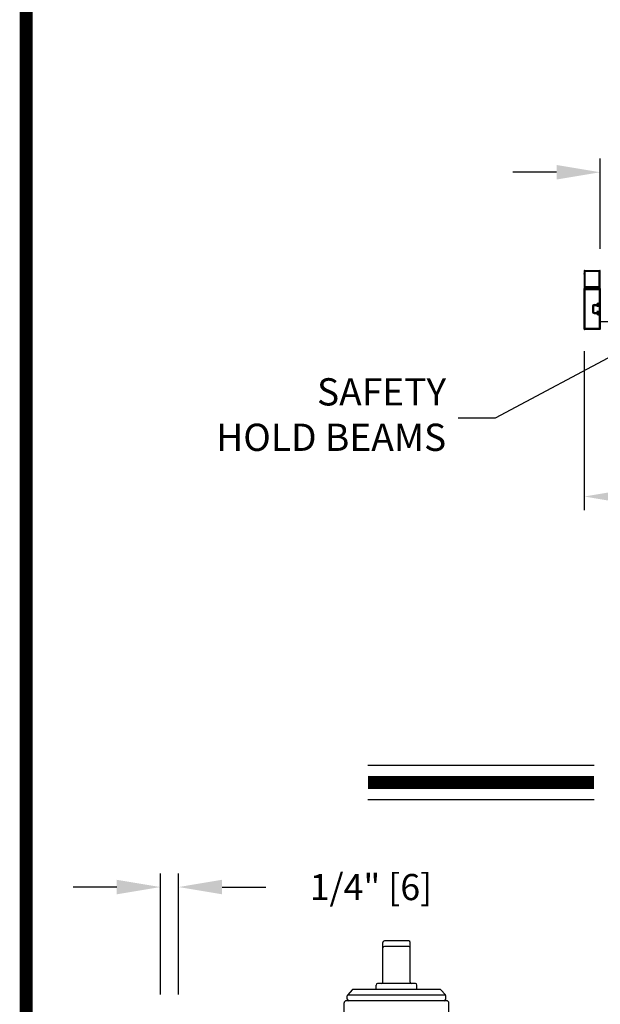
# Model space of a CAD drawing. Extents: x 0 to 12.5, y 0.1 to 10.5.
# Drawn here: x 0 to 1.4, y 4.2 to 6.5 of the extents above; entities that cross this region are included whole.
import ezdxf

# ---------------------------------------------------------------- set-up
doc = ezdxf.new("R2010")
doc.units = 0
doc.header["$MEASUREMENT"] = 0
doc.linetypes.add('PHANTOM', pattern=[2.5, 1.25, -0.25, 0.25, -0.25, 0.25, -0.25])
doc.layers.get('0').update_dxf_attribs({"linetype": 'CONTINUOUS'})
doc.layers.get('DEFPOINTS').update_dxf_attribs({"linetype": 'CONTINUOUS'})
doc.styles.add('ROMANS', font='romans.shx', dxfattribs={"height": 0.06})
doc.styles.get("Standard").update_dxf_attribs({"font": 'romans.shx', "height": 0.0625})
doc.dimstyles.get("Standard").update_dxf_attribs({"dimscale": 0, "dimtxt": 0.03125, "dimasz": 0.1, "dimexe": 0.03125, "dimexo": 0.05, "dimgap": 0.05, "dimtad": 0, "dimdec": 4, "dimlfac": 4, "dimzin": 4, "dimdsep": 46, "dimlunit": 5, "dimtxsty": 'ROMANS', "dimcen": 0.09, "dimadec": 0, "dimazin": 0, "dimtfac": 1, "dimtdec": 4, "dimtofl": 0, "dimtmove": 0, "dimatfit": 3, "dimfxl": 1, "dimfrac": 2, "dimtolj": 1, "dimtzin": 0, "dimarcsym": 0})

# ---------------------------------------------------------------- blocks, each defined once
blk = doc.blocks.new('Jamb Filler')
for p, q in [((196.32, 163.99), (196.26, 164.12)), ((196.26, 163.02), (196.26, 164.12)), ((196.32, 163.99), (196.32, 163.88)), ((196.32, 163.88), (196.54, 163.88)), ((196.32, 163.84), (196.32, 163.3)), ((196.32, 163.84), (196.64, 163.84)), ((196.54, 163.88), (196.54, 163.88)), ((196.6, 163.9), (196.64, 163.84)), ((196.32, 163.15), (196.26, 163.02)), ((196.32, 163.3), (196.64, 163.3)), ((196.32, 163.26), (196.32, 163.15)), ((196.32, 163.26), (196.54, 163.26)), ((196.54, 163.26), (196.54, 163.26)), ((196.6, 163.24), (196.64, 163.3))]:
    blk.add_line(p, q)
for centre, start, end in [((196.57, 163.88), 90, 180), ((196.57, 163.88), 30.8586, 90), ((196.57, 163.26), 180, 270), ((196.57, 163.26), 270, 329.1414)]:
    blk.add_arc(centre, 0.031, start, end)
at = {"layer": 'DEFPOINTS', "color": 0, "linetype": 'ByBlock'}
for p in [(196.26, 163.02), (196.32, 163.15), (196.59, 163.24)]:
    blk.add_point(p, dxfattribs=at)
blk = doc.blocks.new('*D7')
at = {"color": 0, "lineweight": -2}
for p, q in [((1.3301, 5.7479), (1.3301, 5.383)), ((3.0801, 5.7479), (3.0801, 5.383)), ((1.4301, 5.4143), (1.8637, 5.4143)), ((2.9801, 5.4143), (2.5465, 5.4143))]:
    blk.add_line(p, q, dxfattribs=at)
at = {"color": 0}
for points in [[(1.4301, 5.4309), (1.4301, 5.3976), (1.3301, 5.4143)], [(2.9801, 5.4309), (2.9801, 5.3976), (3.0801, 5.4143)]]:
    blk.add_solid(points, dxfattribs=at)
at = {"layer": 'DEFPOINTS', "color": 0}
for p in [(1.3301, 5.7979), (3.0801, 5.7979), (3.0801, 5.4143)]:
    blk.add_point(p, dxfattribs=at)
at = {"color": 0, "insert": (2.2051, 5.4143), "char_height": 0.06, "attachment_point": 5, "style": 'ROMANS'}
blk.add_mtext('\\A1;"B"\\PFRAME WIDTH', dxfattribs=at)
blk = doc.blocks.new('*D8')
at = {"color": 0, "lineweight": -2}
for p, q in [((1.3665, 5.9823), (1.3665, 6.1892)), ((2.2955, 5.9526), (2.2955, 6.1892)), ((1.2665, 6.1579), (1.1665, 6.1579)), ((2.3955, 6.1579), (2.4955, 6.1579))]:
    blk.add_line(p, q, dxfattribs=at)
at = {"color": 0}
for points in [[(1.2665, 6.1746), (1.2665, 6.1412), (1.3665, 6.1579)], [(2.3955, 6.1746), (2.3955, 6.1412), (2.2955, 6.1579)]]:
    blk.add_solid(points, dxfattribs=at)
at = {"layer": 'DEFPOINTS', "color": 0}
for p in [(2.2955, 6.1579), (1.3665, 5.9323), (2.2955, 5.9026)]:
    blk.add_point(p, dxfattribs=at)
at = {"color": 0, "insert": (1.8493, 6.1579), "char_height": 0.06, "attachment_point": 5, "style": 'ROMANS'}
blk.add_mtext('\\A1;"A"\\PDOOR OPENING', dxfattribs=at)
blk = doc.blocks.new('*D12')
at = {"color": 0, "lineweight": -2}
for p, q in [((0.3577, 4.2721), (0.3577, 4.55)), ((0.3994, 4.2721), (0.3994, 4.55)), ((0.2577, 4.5187), (0.1577, 4.5187)), ((0.4994, 4.5187), (0.5994, 4.5187))]:
    blk.add_line(p, q, dxfattribs=at)
at = {"color": 0}
for points in [[(0.2577, 4.5354), (0.2577, 4.5021), (0.3577, 4.5187)], [(0.4994, 4.5354), (0.4994, 4.5021), (0.3994, 4.5187)]]:
    blk.add_solid(points, dxfattribs=at)
at = {"layer": 'DEFPOINTS', "color": 0}
for p in [(0.3577, 4.5187), (0.3577, 4.2221), (0.3994, 4.2221)]:
    blk.add_point(p, dxfattribs=at)
at = {"color": 0, "insert": (0.8408, 4.5187), "char_height": 0.06, "attachment_point": 5, "style": 'ROMANS'}
blk.add_mtext('\\A1;1/4" [6]', dxfattribs=at)

msp = doc.modelspace()

# ---------------------------------------------------------------- linework, layer by layer
for p, q in [((1.3300874, 5.9323296), (1.3300874, 5.8916214)), ((1.3300874, 5.9245171), (1.3300874, 5.9260796)), ((1.3307124, 5.9329546), (1.3659206, 5.9329546)), ((1.3320665, 5.8964963), (1.3320665, 5.9303505)), ((1.3326915, 5.9309755), (1.3639415, 5.9309755)), ((1.3645665, 5.8964963), (1.3645665, 5.9303505)), ((1.3665456, 5.8916214), (1.3665456, 5.9323296)), ((1.3332012, 5.891788), (1.3321126, 5.8936734)), ((1.3322389, 5.8938922), (1.3475948, 5.8938922)), ((1.3326915, 5.8958713), (1.3639415, 5.8958713)), ((1.3483165, 5.8943088), (1.3475948, 5.8938922)), ((1.3483165, 5.8943088), (1.3490382, 5.8938922)), ((1.3490382, 5.8938922), (1.3643941, 5.8938922)), ((1.3645203, 5.8936734), (1.3634318, 5.891788)), ((1.3300874, 5.7978715), (1.3300874, 5.8909547)), ((1.3300874, 5.7978715), (1.3300874, 5.8909547)), ((1.3304207, 5.891288), (1.3662123, 5.891288)), ((1.3304207, 5.891288), (1.3662123, 5.891288)), ((1.3304207, 5.891288), (1.3329125, 5.891288)), ((1.3320665, 5.7998507), (1.3320665, 5.8889755)), ((1.3320665, 5.7998507), (1.3320665, 5.8889755)), ((1.3323999, 5.8893089), (1.3642331, 5.8893089)), ((1.3323999, 5.8893089), (1.3642331, 5.8893089)), ((1.3637205, 5.891288), (1.3662123, 5.891288)), ((1.3645665, 5.8889755), (1.3645665, 5.8581422)), ((1.3645665, 5.8889755), (1.3645665, 5.8581422)), ((1.3665456, 5.8909547), (1.3665456, 5.8561631)), ((1.3665456, 5.8909547), (1.3665456, 5.8561631)), ((1.3489415, 5.8509339), (1.3489415, 5.8378923)), ((1.3489415, 5.8509339), (1.3489415, 5.8378923)), ((1.3509207, 5.8509339), (1.3509207, 5.8378923)), ((1.3509207, 5.8509339), (1.3509207, 5.8378923)), ((1.3525457, 5.8545381), (1.3583417, 5.8545381)), ((1.3525457, 5.8545381), (1.3583417, 5.8545381)), ((1.3525457, 5.8525589), (1.3589103, 5.8525589)), ((1.3525457, 5.8525589), (1.3589103, 5.8525589)), ((1.3606706, 5.8548506), (1.3606706, 5.8532256)), ((1.3606706, 5.8548506), (1.3606706, 5.8532256)), ((1.3613373, 5.8525589), (1.3629623, 5.8525589)), ((1.3613373, 5.8525589), (1.3629623, 5.8525589)), ((1.3613373, 5.8509339), (1.3632956, 5.8509339)), ((1.3613373, 5.8509339), (1.3632956, 5.8509339)), ((1.3616333, 5.8578089), (1.3642331, 5.8578089)), ((1.3616333, 5.8578089), (1.3642331, 5.8578089)), ((1.3616498, 5.8558297), (1.3662123, 5.8558297)), ((1.3616498, 5.8558297), (1.3662123, 5.8558297)), ((1.3525457, 5.8362673), (1.3589103, 5.8362673)), ((1.3525457, 5.8362673), (1.3589103, 5.8362673)), ((1.3525457, 5.8342881), (1.3583417, 5.8342881)), ((1.3525457, 5.8342881), (1.3583417, 5.8342881)), ((1.3606706, 5.8339756), (1.3606706, 5.8356006)), ((1.3606706, 5.8339756), (1.3606706, 5.8356006)), ((1.3613373, 5.8378923), (1.3632956, 5.8378923)), ((1.3613373, 5.8378923), (1.3632956, 5.8378923)), ((1.3613373, 5.8362673), (1.3629623, 5.8362673)), ((1.3613373, 5.8362673), (1.3629623, 5.8362673)), ((1.3616333, 5.8310173), (1.3642331, 5.8310173)), ((1.3616333, 5.8310173), (1.3642331, 5.8310173)), ((1.3616498, 5.8329964), (1.3662123, 5.8329964)), ((1.3616498, 5.8329964), (1.3662123, 5.8329964)), ((1.3645665, 5.830684), (1.3645665, 5.7998507)), ((1.3645665, 5.830684), (1.3645665, 5.7998507)), ((1.3665456, 5.8326631), (1.3665456, 5.7978715)), ((1.3665456, 5.8326631), (1.3665456, 5.7978715)), ((1.3662123, 5.7975382), (1.3304207, 5.7975382)), ((1.3662123, 5.7975382), (1.3304207, 5.7975382)), ((1.3642331, 5.7995173), (1.3323999, 5.7995173)), ((1.3642331, 5.7995173), (1.3323999, 5.7995173)), ((0.8681351, 4.3007395), (0.8681351, 4.3917419)), ((0.9273033, 4.3950753), (0.8714685, 4.3950753)), ((0.9273033, 4.3823013), (0.8714685, 4.3823013)), ((0.9306367, 4.3007395), (0.9306367, 4.3917419)), ((0.852718, 4.2840724), (0.852718, 4.2940727)), ((0.9427204, 4.2974061), (0.8560514, 4.2974061)), ((0.9460538, 4.2840724), (0.9460538, 4.2940727)), ((0.7865496, 4.2614052), (0.7865496, 4.2693047)), ((1.0119719, 4.2705721), (0.7868, 4.2705721)), ((0.7975554, 4.2829536), (0.7873916, 4.2715193)), ((0.9987249, 4.2840724), (0.8000469, 4.2840724)), ((1.0012164, 4.2829536), (1.0113802, 4.2715193)), ((1.0122222, 4.2614052), (1.0122222, 4.2693047)), ((0.7792161, 4.2322378), (0.7792161, 4.2530716)), ((1.0145556, 4.2580718), (0.7842162, 4.2580718)), ((1.0195557, 4.2322378), (1.0195557, 4.2530716))]:
    msp.add_line(p, q)
at = {"linetype": 'PHANTOM', "ltscale": 0.25}
msp.add_line((1.3665456, 5.8157673), (2.430346, 5.8157673), dxfattribs=at)
at = {"color": 7}
for p, q in [((0.833943, 4.7978759), (1.3525009, 4.7978759)), ((0.833943, 4.7194759), (1.3525009, 4.7194759))]:
    msp.add_line(p, q, dxfattribs=at)
at = {"const_width": 0.03}
msp.add_lwpolyline([(0.05, 10.45), (0.05, 0.2), (7.55, 0.2), (7.55, 10.45)], close=True, dxfattribs=at)
msp.add_lwpolyline([(0.833943, 4.7586759), (1.3525009, 4.7586759)], dxfattribs=at)
for centre, radius, start, end in [((1.3307124, 5.9323296), 0.000625, 90, 180), ((1.3326915, 5.9303505), 0.000625, 90, 180), ((1.3639415, 5.9303505), 0.000625, 0, 90), ((1.3659206, 5.9323296), 0.000625, 0, 90), ((1.3326915, 5.8964963), 0.000625, 180, 270), ((1.3322389, 5.8937464), 0.0001458, 90, 210), ((1.3639415, 5.8964963), 0.000625, 270, 0), ((1.3643941, 5.8937464), 0.0001458, 330, 90), ((1.3304207, 5.8916214), 0.0003333, 180, 270), ((1.3304207, 5.8909547), 0.0003333, 90, 180), ((1.3304207, 5.8909547), 0.0003333, 90, 180), ((1.3323999, 5.8889755), 0.0003333, 90, 180), ((1.3323999, 5.8889755), 0.0003333, 90, 180), ((1.3329125, 5.8916214), 0.0003333, 270, 30), ((1.3637205, 5.8916214), 0.0003333, 150, 270), ((1.3642331, 5.8889755), 0.0003333, 0, 90), ((1.3642331, 5.8889755), 0.0003333, 0, 90), ((1.3662123, 5.8916214), 0.0003333, 270, 0), ((1.3662123, 5.8909547), 0.0003333, 0, 90), ((1.3662123, 5.8909547), 0.0003333, 0, 90), ((1.3525457, 5.8509339), 0.0036042, 90, 180), ((1.3525457, 5.8509339), 0.0036042, 90, 180), ((1.3525457, 5.8509339), 0.001625, 90, 180), ((1.3525457, 5.8509339), 0.001625, 90, 180), ((1.3583417, 5.8548714), 0.0003333, 270, 359.6373661), ((1.3583417, 5.8548714), 0.0003333, 270, 359.6373661), ((1.3616333, 5.8548506), 0.0029583, 90, 179.6373661), ((1.3616333, 5.8548506), 0.0029583, 90, 179.6373661), ((1.3589103, 5.8522256), 0.0003333, 22.3926878, 90), ((1.3589103, 5.8522256), 0.0003333, 22.3926878, 90), ((1.3613373, 5.8532256), 0.0022917, 202.3926878, 270), ((1.3613373, 5.8532256), 0.0022917, 202.3926878, 270), ((1.3616498, 5.8548506), 0.0009792, 90, 180), ((1.3616498, 5.8548506), 0.0009792, 90, 180), ((1.3613373, 5.8532256), 0.0006667, 180, 270), ((1.3613373, 5.8532256), 0.0006667, 180, 270), ((1.3629623, 5.8528922), 0.0003333, 270, 0), ((1.3629623, 5.8528922), 0.0003333, 270, 0), ((1.3642748, 5.8528922), 0.0009792, 0, 180), ((1.3642748, 5.8528922), 0.0009792, 0, 180), ((1.3632956, 5.8528922), 0.0019583, 270, 0), ((1.3632956, 5.8528922), 0.0019583, 270, 0), ((1.3642331, 5.8581422), 0.0003333, 270, 0), ((1.3642331, 5.8581422), 0.0003333, 270, 0), ((1.3662123, 5.8561631), 0.0003333, 270, 0), ((1.3662123, 5.8561631), 0.0003333, 270, 0), ((1.3525457, 5.8378923), 0.0036042, 180, 270), ((1.3525457, 5.8378923), 0.0036042, 180, 270), ((1.3525457, 5.8378923), 0.001625, 180, 270), ((1.3525457, 5.8378923), 0.001625, 180, 270), ((1.3583417, 5.8339548), 0.0003333, 0.3626339, 90), ((1.3583417, 5.8339548), 0.0003333, 0.3626339, 90), ((1.3616333, 5.8339756), 0.0029583, 180.3626339, 270), ((1.3616333, 5.8339756), 0.0029583, 180.3626339, 270), ((1.3589103, 5.8366006), 0.0003333, 270, 337.6073122), ((1.3589103, 5.8366006), 0.0003333, 270, 337.6073122), ((1.3613373, 5.8356006), 0.0022917, 90, 157.6073122), ((1.3613373, 5.8356006), 0.0022917, 90, 157.6073122), ((1.3613373, 5.8356006), 0.0006667, 90, 180), ((1.3613373, 5.8356006), 0.0006667, 90, 180), ((1.3616498, 5.8339756), 0.0009792, 180, 270), ((1.3616498, 5.8339756), 0.0009792, 180, 270), ((1.3629623, 5.8359339), 0.0003333, 0, 90), ((1.3629623, 5.8359339), 0.0003333, 0, 90), ((1.3632956, 5.8359339), 0.0019583, 0, 90), ((1.3632956, 5.8359339), 0.0019583, 0, 90), ((1.3642748, 5.8359339), 0.0009792, 180, 0), ((1.3642748, 5.8359339), 0.0009792, 180, 0), ((1.3642331, 5.830684), 0.0003333, 0, 90), ((1.3642331, 5.830684), 0.0003333, 0, 90), ((1.3662123, 5.8326631), 0.0003333, 0, 90), ((1.3662123, 5.8326631), 0.0003333, 0, 90), ((1.3304207, 5.7978715), 0.0003333, 180, 270), ((1.3304207, 5.7978715), 0.0003333, 180, 270), ((1.3323999, 5.7998507), 0.0003333, 180, 270), ((1.3323999, 5.7998507), 0.0003333, 180, 270), ((1.3642331, 5.7998507), 0.0003333, 270, 0), ((1.3642331, 5.7998507), 0.0003333, 270, 0), ((1.3662123, 5.7978715), 0.0003333, 270, 0), ((1.3662123, 5.7978715), 0.0003333, 270, 0), ((0.8714685, 4.3917419), 0.0033334, 90, 180), ((0.8714685, 4.3789679), 0.0033334, 90, 180), ((0.9273033, 4.3917419), 0.0033334, 0, 90), ((0.9273033, 4.3789679), 0.0033334, 0, 90), ((0.8560514, 4.2940727), 0.0033334, 90, 180), ((0.8648017, 4.3007395), 0.0033334, 270, 0), ((0.9339701, 4.3007395), 0.0033334, 180, 270), ((0.9427204, 4.2940727), 0.0033334, 360, 90), ((0.7898831, 4.2693047), 0.0033334, 138.3664607, 180), ((0.8000469, 4.280739), 0.0033334, 90, 138.3664607), ((0.9987249, 4.280739), 0.0033334, 41.6335393, 90), ((1.0088888, 4.2693047), 0.0033334, 0, 41.6335393), ((0.7842162, 4.2530716), 0.0050001, 90, 180), ((0.7898831, 4.2614052), 0.0033334, 180, 270), ((1.0088888, 4.2614052), 0.0033334, 270, 0), ((1.0145556, 4.2530716), 0.0050001, 0, 90)]:
    msp.add_arc(centre, radius, start, end)

# ---------------------------------------------------------------- block references
at = {"xscale": 0.0208333, "yscale": 0.0208333, "zscale": 0.0208333, "rotation": 180}
msp.add_blockref('Jamb Filler', (5.4552686, 9.2521471), dxfattribs=at)

# ---------------------------------------------------------------- texts
at = {"color": 7, "insert": (1.0132895, 5.5941194), "char_height": 0.0625, "attachment_point": 6}
msp.add_mtext('SAFETY\\PHOLD BEAMS', dxfattribs=at)

# ---------------------------------------------------------------- dimensions: what is measured, and where the dimension line sits
dim = msp.add_linear_dim(base=(2.2955446, 6.1579108), p1=(1.3665456, 5.9323296), p2=(2.2955446, 5.9025574), text='"A"\\PDOOR OPENING', dimstyle='STANDARD', override={"dimscale": 1, "dimpost": '"'})
dim.commit()
dim.dimension.update_dxf_attribs({"geometry": '*D8', "text_midpoint": (1.849338, 6.1579108), "dimtype": 160})
dim = msp.add_linear_dim(base=(3.0800846, 5.4142763), p1=(1.3300874, 5.7978715), p2=(3.0800846, 5.7978715), text='"B"\\PFRAME WIDTH', dimstyle='STANDARD', override={"dimscale": 1, "dimpost": '"'})
dim.commit()
dim.dimension.update_dxf_attribs({"geometry": '*D7', "text_midpoint": (2.205086, 5.4142763)})
dim = msp.add_linear_dim(base=(0.3577062, 4.518746), p1=(0.3993729, 4.2220708), p2=(0.3577062, 4.2220708), dimstyle='STANDARD', override={"dimscale": 1, "dimlfac": 6, "dimpost": '"'})
dim.commit()
dim.dimension.update_dxf_attribs({"geometry": '*D12', "text_midpoint": (0.8408015, 4.518746), "dimtype": 160})

# ---------------------------------------------------------------- leaders
msp.add_leader([(1.5426543, 5.815788), (1.1259248, 5.5941194), (1.040595, 5.5941194)], dimstyle='STANDARD', override={"dimscale": 1})

doc.saveas('drawing.dxf')
